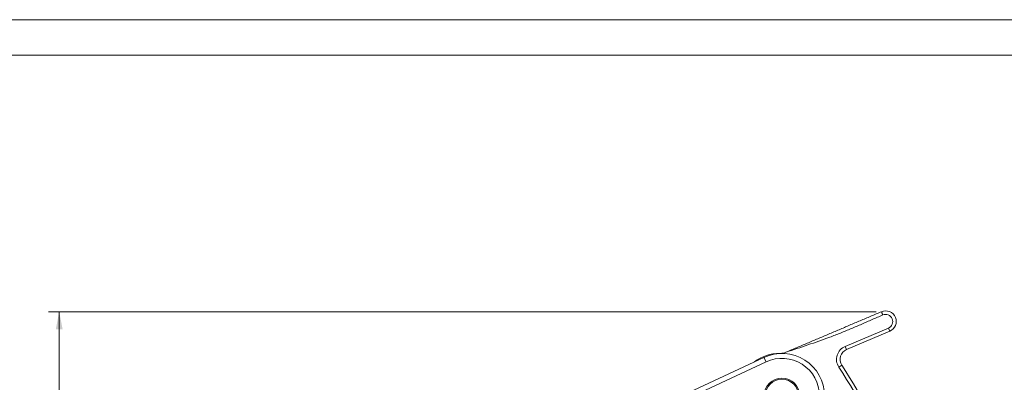
# Model space of a CAD drawing. Units: millimetres. Extents: x 0 to 420, y 0 to 297.
# Drawn here: x 142 to 281, y 246 to 297 of the extents above; entities that cross this region are included whole.
import ezdxf

# ---------------------------------------------------------------- set-up
doc = ezdxf.new("R2010")
doc.units = ezdxf.units.MM
doc.layers.add('1', color=7, linetype='Continuous', true_color=0xffffff)
doc.layers.add('256', color=7, linetype='Continuous', true_color=0xffffff)
doc.styles.add('Arial', font='Arial')
doc.dimstyles.get("Standard").update_dxf_attribs({"dimtxt": 0.18, "dimasz": 0.18, "dimexe": 0.18, "dimexo": 0.0625, "dimgap": 0.09, "dimtad": 0, "dimtih": 1, "dimtoh": 1, "dimdec": 4, "dimzin": 0, "dimdsep": 46, "dimtxsty": 'Standard', "dimcen": 0.09, "dimadec": 0, "dimazin": 0, "dimtfac": 1, "dimtdec": 4, "dimtofl": 0, "dimtmove": 0, "dimatfit": 3, "dimfxl": 0, "dimtolj": 1, "dimtzin": 0, "dimarcsym": 0})

# ---------------------------------------------------------------- blocks, each defined once
blk = doc.blocks.new('_U5')
at = {"layer": '1', "color": 18, "lineweight": 13}
for p, q in [((262.86, 255.74), (146, 255.74)), ((147.5, 165.2), (147.5, 255.74)), ((203.21, 165.2), (146, 165.2))]:
    blk.add_line(p, q, dxfattribs=at)
at = {"layer": '1', "color": 18, "lineweight": 18}
for points in [[(147.5, 255.74), (147.99, 253.24), (147.02, 253.24)], [(147.5, 165.2), (147.02, 167.7), (147.99, 167.7)]]:
    blk.add_solid(points, dxfattribs=at)
at = {"layer": '1', "color": 18, "linetype": 'Continuous', "lineweight": 13, "insert": (147.13, 208.77), "char_height": 2.5, "attachment_point": 7, "rotation": 90, "line_spacing_factor": 1.047437, "style": 'Arial'}
blk.add_mtext('\\fArial|b0|i0;\\W1.0000;91', dxfattribs=at)

msp = doc.modelspace()

# ---------------------------------------------------------------- linework, layer by layer
at = {"layer": '1', "color": 155, "linetype": 'Continuous', "lineweight": 13}
for p, q in [((258.488, 250.843), (264.593, 253.434)), ((264.788, 252.974), (264.593, 253.434)), ((258.683, 250.383), (258.488, 250.843)), ((247.023, 249.291), (247.319, 248.657)), ((247.319, 248.657), (227.76, 239.537)), ((258.01, 248.187), (257.59, 247.916))]:
    msp.add_line(p, q, dxfattribs=at)
at = {"layer": '1', "color": 155, "linetype": 'Continuous', "lineweight": 18}
for p, q in [((258.683, 250.383), (264.788, 252.974)), ((227.464, 240.171), (247.023, 249.291)), ((249.259, 249.854), (249.342, 249.854))]:
    msp.add_line(p, q, dxfattribs=at)
for radius in [2.5, 2.35]:
    msp.add_circle((249.559, 243.854), radius, dxfattribs=at)
for centre, radius, start, end in [((264.201, 254.357), 1.502, 292.99992, 112.99992), ((259.269, 249.002), 1.5, 112.99992, 212.89274), ((249.259, 243.854), 6, 89.99971, 126.80413), ((249.559, 243.854), 6, 0, 114.99995), ((249.342, 251.854), 2, 270, 293.1288), ((180.666, 198.165), 92.111, 22.58948, 32.89274)]:
    msp.add_arc(centre, radius, start, end, dxfattribs=at)
at = {"layer": '1', "color": 155, "linetype": 'Continuous', "lineweight": 13}
for centre, radius, start, end in [((264.201, 254.357), 1.002, 292.99992, 112.99992), ((259.269, 249.002), 2, 112.99992, 212.89274), ((249.559, 243.854), 5.3, 0, 114.99995), ((180.666, 198.165), 91.611, 22.59634, 32.89274)]:
    msp.add_arc(centre, radius, start, end, dxfattribs=at)
at = {"layer": '1', "color": 155, "linetype": 'Continuous', "lineweight": 18}
for points in [[(263.615, 255.739), (263.115, 255.527), (262.117, 255.103), (260.619, 254.467), (259.12, 253.831), (257.622, 253.195), (256.123, 252.559), (254.625, 251.923), (253.127, 251.287), (251.63, 250.652), (250.631, 250.228), (250.132, 250.016)], [(263.81, 255.279), (263.311, 255.067), (262.314, 254.637), (260.823, 253.987), (259.327, 253.345), (257.822, 252.723), (256.303, 252.136), (254.771, 251.579), (253.23, 251.046), (251.682, 250.527), (250.649, 250.187), (250.132, 250.016)]]:
    msp.add_open_spline(points, degree=3, knots=[0, 0, 0, 0, 0.1108518, 0.2217084, 0.3325588, 0.4434217, 0.5543865, 0.6655388, 0.7768898, 0.8884008, 1, 1, 1, 1], dxfattribs=at)
at = {"layer": '1', "color": 155, "linetype": 'Continuous', "lineweight": 13}
msp.add_open_spline([(263.615, 255.739), (263.615, 255.739), (263.616, 255.736), (263.621, 255.724), (263.625, 255.716), (263.634, 255.693), (263.64, 255.678), (263.655, 255.645), (263.663, 255.626), (263.681, 255.583), (263.691, 255.56), (263.712, 255.51), (263.723, 255.483), (263.747, 255.427), (263.759, 255.398), (263.784, 255.339), (263.797, 255.309), (263.81, 255.279)], degree=3, knots=[0, 0, 0, 0, 0.125, 0.125, 0.25, 0.25, 0.375, 0.375, 0.5, 0.5, 0.625, 0.625, 0.75, 0.75, 0.875, 0.875, 1, 1, 1, 1], dxfattribs=at)
at = {"layer": '256', "color": 163, "linetype": 'Continuous', "lineweight": 13}
msp.add_line((0, 297), (420, 297), dxfattribs=at)
at = {"layer": '256', "color": 163, "linetype": 'Continuous', "lineweight": 18}
msp.add_line((5, 292), (415, 292), dxfattribs=at)

# ---------------------------------------------------------------- dimensions: what is measured, and where the dimension line sits
at = {"layer": '1', "color": 18, "linetype": 'Continuous', "lineweight": 13}
dim = msp.add_linear_dim(base=(147.503, 255.739), p1=(203.959, 165.204), p2=(263.615, 255.739), angle=90, dimstyle='Standard', override={"dimtxt": 2.5, "dimasz": 2.5, "dimexe": 1.5, "dimexo": 0.75, "dimgap": 1.25, "dimtad": 1, "dimtih": 0, "dimtoh": 0, "dimdec": 0, "dimlfac": 1, "dimzin": 8, "dimdsep": 46, "dimlunit": 2, "dimtxsty": 'Arial', "dimsah": 1, "dimse1": 0, "dimse2": 0, "dimsd1": 0, "dimsd2": 0, "dimclrd": 18, "dimclre": 18, "dimclrt": 18, "dimtol": 0, "dimtm": -0.02, "dimtfac": 0.6, "dimtdec": 3, "dimtofl": 1, "dimtmove": 0, "dimtzin": 8, "dimlwd": 13, "dimlwe": 13}, dxfattribs=at)
dim.commit()
dim.dimension.update_dxf_attribs({"geometry": '_U5', "text_midpoint": (147.503, 210.471), "dimtype": 160})

doc.saveas('drawing.dxf')
